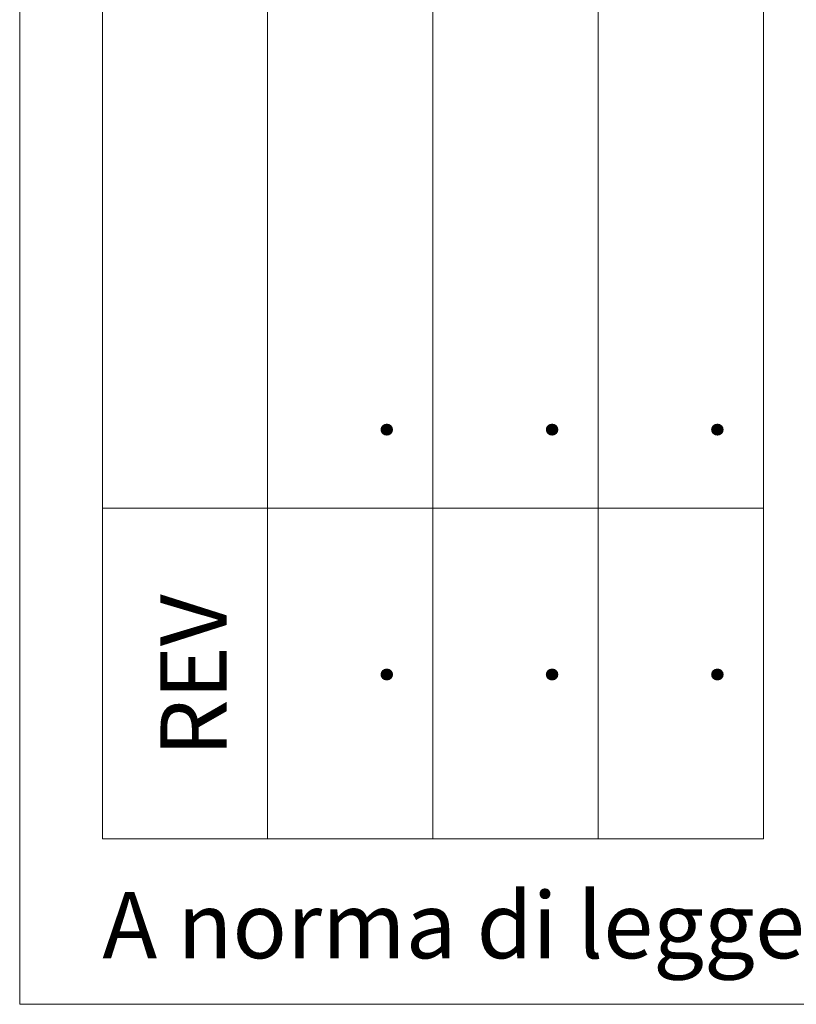
# Model space of a CAD drawing. Units: millimetres. Extents: x 0 to 210, y 0 to 297.
# Drawn here: x 0 to 23, y 0 to 30 of the extents above; entities that cross this region are included whole.
import ezdxf

# ---------------------------------------------------------------- set-up
doc = ezdxf.new("R2010")
doc.units = ezdxf.units.MM
doc.layers.add('1', color=3, linetype='Continuous')
doc.styles.add('SLDTEXTSTYLE24', font='TXT', dxfattribs={"width": 0.645})
doc.styles.add('SLDTEXTSTYLE5', font='TXT', dxfattribs={"width": 0.695402})
doc.styles.add('SLDTEXTSTYLE6', font='TXT', dxfattribs={"width": 0.605})
doc.styles.add('SLDTEXTSTYLE7', font='TXT', dxfattribs={"width": 0.75})
doc.dimstyles.new('SLDDIMSTYLE2', dxfattribs={"dimtxt": 2.5, "dimasz": 2.5, "dimexe": 0, "dimexo": 0.0625, "dimtad": 1, "dimdec": 0, "dimrnd": 1e-09, "dimzin": 12, "dimdsep": 46, "dimtxsty": 'SLDTEXTSTYLE5', "dimblk1": 'NONE', "dimblk2": 'NONE', "dimsah": 1, "dimcen": 0, "dimadec": 0, "dimazin": 3, "dimtfac": 1, "dimtdec": 3, "dimtmove": 0, "dimatfit": 3, "dimldrblk": 'NONE', "dimfxl": 0, "dimfrac": 2, "dimtolj": 1, "dimtzin": 12, "dimarcsym": 0})

# ---------------------------------------------------------------- blocks, each defined once
blk = doc.blocks.new('_D_8')
at = {"layer": '1', "color": 3}
for p, q in [((167.563, 103.008), (164.311, 99.267)), ((191.527, 103.008), (167.563, 103.008)), ((162.671, 97.38), (163.997, 99.54)), ((164.625, 98.994), (163.997, 99.54)), ((162.671, 97.38), (164.311, 99.267)), ((164.625, 98.994), (162.671, 97.38)), ((161.113, 95.588), (162.671, 97.38)), ((159.158, 93.974), (161.113, 95.588)), ((161.113, 95.588), (159.473, 93.701)), ((161.113, 95.588), (159.787, 93.428)), ((159.158, 93.974), (159.787, 93.428)), ((159.473, 93.701), (157.832, 91.814))]:
    blk.add_line(p, q, dxfattribs=at)
at = {"layer": '1', "color": 3, "char_height": 2.5, "attachment_point": 1, "style": 'SLDTEXTSTYLE6'}
for s, insert in [('8 holes', (172.099, 106.605)), ('%%c', (181.967, 106.605)), ('19', (185.662, 106.605))]:
    blk.add_mtext(s, dxfattribs=dict(at, insert=insert))
blk = doc.blocks.new('_None')
blk = doc.blocks.new('_D_11')
at = {"layer": '1', "color": 3}
for p, q in [((76.339, 86.343), (75.473, 88.688)), ((76.73, 86.487), (75.948, 86.199)), ((76.73, 86.487), (77.204, 83.998)), ((77.204, 83.998), (75.948, 86.199)), ((77.204, 83.998), (76.339, 86.343)), ((77.204, 83.998), (77.724, 82.59)), ((78.198, 80.101), (77.724, 82.59)), ((77.724, 82.59), (78.98, 80.389)), ((77.724, 82.59), (78.589, 80.245)), ((78.198, 80.101), (78.98, 80.389)), ((81.416, 72.586), (78.589, 80.245)), ((89.996, 72.586), (81.416, 72.586))]:
    blk.add_line(p, q, dxfattribs=at)
at = {"layer": '1', "color": 3, "char_height": 2.5, "attachment_point": 1, "style": 'SLDTEXTSTYLE6'}
for s, insert in [('%%c', (83.948, 76.182)), ('15', (87.643, 76.182))]:
    blk.add_mtext(s, dxfattribs=dict(at, insert=insert))

msp = doc.modelspace()

# ---------------------------------------------------------------- linework, layer by layer
at = {"layer": '1', "color": 4, "linetype": 'Continuous', "lineweight": 18}
for p, q in [((0, 297), (0, 0)), ((12.5, 116), (12.5, 5)), ((17.5, 116), (17.5, 5)), ((0, 0), (210, 0))]:
    msp.add_line(p, q, dxfattribs=at)
at = {"layer": '1', "color": 7, "linetype": 'Continuous', "lineweight": 18}
for p, q in [((2.5, 116), (2.5, 5)), ((7.5, 116), (7.5, 5)), ((22.5, 116), (22.5, 5)), ((22.5, 15), (2.5, 15)), ((2.5, 5), (22.5, 5))]:
    msp.add_line(p, q, dxfattribs=at)

# ---------------------------------------------------------------- texts
at = {"layer": '1', "color": 4, "char_height": 2, "rotation": 90, "style": 'SLDTEXTSTYLE7'}
for s, insert, attachment_point in [('.', (9.258, 17), 1), ('.', (14.258, 17), 1), ('.', (19.258, 17), 1), ('REV', (4.258, 9.945), 2), ('.', (9.258, 9.974), 2), ('.', (14.258, 9.974), 2), ('.', (19.258, 9.974), 2)]:
    msp.add_mtext(s, dxfattribs=dict(at, insert=insert, attachment_point=attachment_point))
at = {"layer": '1', "color": 4, "insert": (2.5, 3.392), "char_height": 2, "attachment_point": 1, "style": 'SLDTEXTSTYLE24'}
msp.add_mtext("A norma di legge e' rigorosamente vietato riprodurre o comunicare a terzi il contenuto del presente disegno.", dxfattribs=at)

# ---------------------------------------------------------------- dimensions: what is measured, and where the dimension line sits
at = {"layer": '1', "color": 3}
dim = msp.add_diameter_dim_2p(p1=(2.04, 1.216), p2=(0, 0), text='8 holes <>', dimstyle='SLDDIMSTYLE2', dxfattribs=at)
dim.commit()
dim.dimension.update_dxf_attribs({"geometry": '_D_8', "text_midpoint": (179.92, 103.008), "dimtype": 163})
dim = msp.add_diameter_dim_2p(p1=(1.022, 1.098), p2=(0, 0), dimstyle='SLDDIMSTYLE2', dxfattribs=at)
dim.commit()
dim.dimension.update_dxf_attribs({"geometry": '_D_11', "text_midpoint": (86.841, 72.586), "dimtype": 163})

doc.saveas('drawing.dxf')
